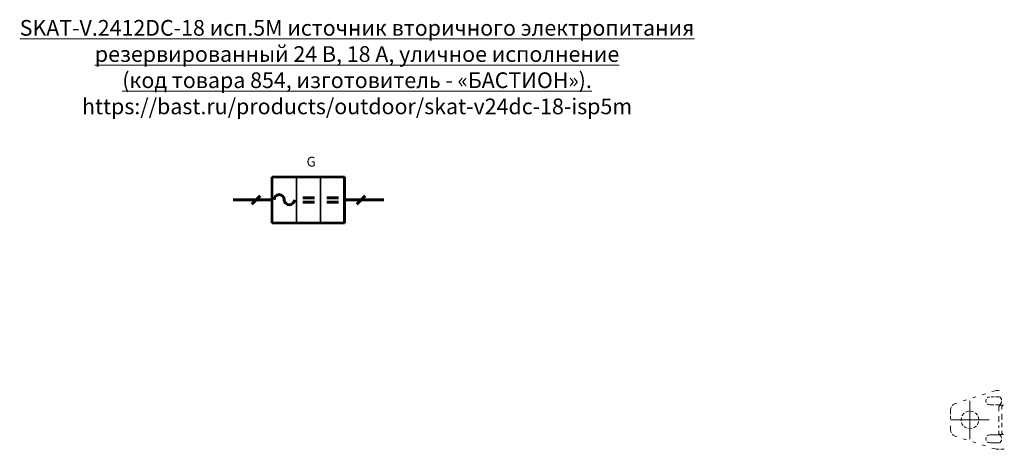
# Model space of a CAD drawing. Units: millimetres. Extents: x -2 to 1164, y -852 to -119.
# Drawn here: x -2 to 500, y -458 to -240 of the extents above; entities that cross this region are included whole.
import ezdxf
from ezdxf.enums import TextEntityAlignment as Align

# ---------------------------------------------------------------- set-up
doc = ezdxf.new("R2010")
doc.units = ezdxf.units.MM
doc.layers.get('0').update_dxf_attribs({"lineweight": 53})
for name, color, linetype, lineweight in [('Вид спереди', 7, 'Continuous', 60), ('Технические характеристики', 7, 'Continuous', 25), ('УГО', 7, 'Continuous', 60)]:
    doc.layers.add(name, color=color, linetype=linetype, lineweight=lineweight)
doc.styles.add('ГОСТ 2.304', font='txt', dxfattribs={"oblique": 15})

# ---------------------------------------------------------------- blocks, each defined once
blk = doc.blocks.new('SKAT-V.24DC-18 исп.5М УГО')
at = {"lineweight": 53, "ltscale": 0.5}
for p, q in [((20, -11.73), (20, 11.73)), ((20, 11.73), (56.79, 11.73)), ((56.79, 11.73), (56.79, -11.73)), ((56.79, -11.73), (20, -11.73))]:
    blk.add_line(p, q, dxfattribs=at)
at = {"lineweight": 35, "ltscale": 0.5}
for p, q in [((20, -11.73), (20, 11.73)), ((20, 11.73), (32.26, 11.73)), ((32.26, 11.73), (32.26, -11.73)), ((32.26, -11.73), (32.26, 11.73)), ((32.26, 11.73), (44.53, 11.73)), ((44.53, 11.73), (44.53, -11.73)), ((44.53, -11.73), (44.53, 11.73)), ((44.53, 11.73), (56.79, 11.73)), ((56.79, 11.73), (56.79, -11.73)), ((32.26, -11.73), (20, -11.73)), ((44.53, -11.73), (32.26, -11.73)), ((56.79, -11.73), (44.53, -11.73))]:
    blk.add_line(p, q, dxfattribs=at)
at = {"lineweight": 60}
blk.add_line((56.79, -11.73), (56.79, 11.73), dxfattribs=at)
at = {"ltscale": 0.5}
for p, q in [((20, 0), (0, 0)), ((9.51, -2.12), (13.76, 2.12)), ((41.49, 1.12), (35.49, 1.12)), ((53.75, 1.12), (47.76, 1.12)), ((76.79, 0), (56.79, 0)), ((63.04, -2.12), (67.28, 2.12)), ((41.49, -1.16), (35.49, -1.16)), ((53.75, -1.16), (47.76, -1.16))]:
    blk.add_line(p, q, dxfattribs=at)
for centre, start, end in [((23.48, 0.14), 0, 180), ((28.68, 0.14), 180, 0)]:
    blk.add_arc(centre, 2.6, start, end, dxfattribs=at)
at = {"layer": 'УГО', "style": 'ГОСТ 2.304', "oblique": 15}
for tag, p, flags in [('БПО_001', (37.47, 17.03), 12), ('ОПИСАНИЕ_001', (37.76, 0.29), 9), ('ОПИСАНИЕ_002', (38.51, -8.75), 9), ('ОПИСАНИЕ_003', (38.51, -17.08), 9), ('ОПИСАНИЕ_004', (38.51, -25.41), 9), ('ОПИСАНИЕ_005', (38.51, -33.75), 9), ('ОПИСАНИЕ_006', (38.51, -42.08), 9), ('ОПИСАНИЕ_007', (38.51, -50.41), 9), ('ОПИСАНИЕ_008', (38.51, -58.75), 9), ('ОПИСАНИЕ_009', (38.51, -67.08), 9)]:
    blk.add_attdef(tag, p, '', height=5, dxfattribs=dict(at, flags=flags))
at = {"layer": 'УГО', "ltscale": 100, "style": 'ГОСТ 2.304', "oblique": 15, "flags": 1}
for tag, p in [('КОД', (20, -18.86)), ('ССЫЛКА', (38.7, -43.31)), ('ГАРАНТИЯ', (38.8, -52.28))]:
    blk.add_attdef(tag, p, '', height=5, dxfattribs=at)
at = {"layer": 'УГО', "style": 'ГОСТ 2.304', "oblique": 15, "flags": 9}
for tag, p in [('МОДЕЛЬ', (38.51, -16.36)), ('ИЗГОТОВИТЕЛЬ', (38.51, -24.58))]:
    blk.add_attdef(tag, text='', height=5, dxfattribs=at).set_placement(p, align=Align.MIDDLE_LEFT)
blk = doc.blocks.new('SKAT-V.24DC-18 исп.5М вид спереди')
at = {"layer": 'Вид спереди', "color": 250, "lineweight": 15}
for points in [[(-34.13, -28.75), (-34.13, -28.75), (-35.73, -29.26), (-35.73, -29.26)], [(-29.98, -27.4), (-29.98, -27.4), (-30.91, -27.65), (-30.91, -27.65)], [(-27.01, -27.06), (-27.01, -27.06), (-28.37, -27.06), (-28.37, -27.06)], [(-43.78, -31.88), (-43.78, -31.88), (-45.39, -32.39), (-45.39, -32.39)], [(-42, -32.31), (-42, -32.31), (-42, -51.86), (-42, -51.86)], [(-38.95, -30.27), (-38.95, -30.27), (-40.56, -30.87), (-40.56, -30.87)], [(-31.59, -34.34), (-31.59, -34.34), (-31.93, -34.34), (-31.93, -34.34)], [(-29.81, -34.34), (-29.81, -34.34), (-31.59, -34.34), (-31.59, -34.34)], [(-31.25, -30.36), (-31.25, -30.36), (-29.72, -30.36), (-29.72, -30.36)], [(-27.18, -34.34), (-27.18, -34.34), (-28.96, -34.34), (-28.96, -34.34)], [(-28.88, -30.36), (-28.88, -30.36), (-27.44, -30.36), (-27.44, -30.36)], [(-26.68, -34.51), (-26.68, -34.51), (-24.9, -34.51), (-24.9, -34.51)], [(-51.99, -39.93), (-51.99, -39.93), (-51.99, -41.62), (-51.99, -41.62)], [(-25.71, -42.1), (-25.71, -42.1), (-25.71, -38.99), (-25.71, -38.99)], [(-25.66, -36.54), (-25.66, -36.54), (-25.66, -35.52), (-25.66, -35.52)], [(-51.74, -42.04), (-51.74, -42.04), (-32.18, -42.04), (-32.18, -42.04)], [(-37.51, -42.04), (-37.51, -42.04), (-37.51, -42.04), (-37.51, -42.04)], [(-27.3, -42.99), (-27.3, -42.99), (-27.3, -40.23), (-27.3, -40.23)], [(-27.3, -46.02), (-27.3, -46.02), (-27.3, -44.84), (-27.3, -44.84)], [(-25.71, -45.81), (-25.71, -45.81), (-25.71, -43.63), (-25.71, -43.63)], [(-24.9, -49.58), (-24.9, -49.58), (-26.68, -49.58), (-26.68, -49.58)], [(-45.39, -51.69), (-45.39, -51.69), (-43.78, -52.2), (-43.78, -52.2)], [(-40.56, -53.22), (-40.56, -53.22), (-38.95, -53.81), (-38.95, -53.81)], [(-35.73, -54.83), (-35.73, -54.83), (-34.13, -55.33), (-34.13, -55.33)], [(-30.91, -56.44), (-30.91, -56.44), (-29.98, -56.69), (-29.98, -56.69)], [(-28.37, -57.03), (-28.37, -57.03), (-27.01, -57.03), (-27.01, -57.03)], [(-26.17, -57.03), (-26.17, -57.03), (-24.47, -57.03), (-24.47, -57.03)]]:
    blk.add_open_spline(points, degree=3, dxfattribs=at)
for points, knots in [([(-28.37, -27.06), (-28.37, -27.06), (-29.05, -27.23), (-29.05, -27.23), (-29.05, -27.23), (-29.05, -27.23), (-29.98, -27.4), (-29.98, -27.4)], [0, 0, 0, 0, 0.333333, 0.333333, 0.333333, 0.333333, 1, 1, 1, 1]), ([(-48.6, -33.49), (-48.6, -33.49), (-49.53, -33.75), (-49.53, -33.75), (-49.53, -33.75), (-49.53, -33.75), (-50.55, -34.25), (-50.55, -34.25), (-50.55, -34.25), (-50.55, -34.25), (-50.97, -34.76), (-50.97, -34.76)], [0, 0, 0, 0, 0.25, 0.25, 0.25, 0.25, 0.5, 0.5, 0.5, 0.5, 1, 1, 1, 1]), ([(-33.79, -33.15), (-33.79, -33.15), (-33.96, -32.39), (-33.96, -32.39), (-33.96, -32.39), (-33.96, -32.39), (-33.79, -31.54), (-33.79, -31.54)], [0, 0, 0, 0, 0.333333, 0.333333, 0.333333, 0.333333, 1, 1, 1, 1]), ([(-33.28, -30.87), (-33.28, -30.87), (-32.77, -30.53), (-32.77, -30.53), (-32.77, -30.53), (-32.77, -30.53), (-31.93, -30.36), (-31.93, -30.36)], [0, 0, 0, 0, 0.333333, 0.333333, 0.333333, 0.333333, 1, 1, 1, 1]), ([(-31.93, -34.34), (-31.93, -34.34), (-32.77, -34.17), (-32.77, -34.17), (-32.77, -34.17), (-32.77, -34.17), (-33.28, -33.83), (-33.28, -33.83)], [0, 0, 0, 0, 0.333333, 0.333333, 0.333333, 0.333333, 1, 1, 1, 1]), ([(-27.44, -30.36), (-27.44, -30.36), (-27.01, -30.36), (-27.01, -30.36), (-27.01, -30.36), (-27.01, -30.36), (-26.51, -30.53), (-26.51, -30.53), (-26.51, -30.53), (-26.51, -30.53), (-26.17, -30.95), (-26.17, -30.95), (-26.17, -30.95), (-26.17, -30.95), (-25.83, -31.54), (-25.83, -31.54), (-25.83, -31.54), (-25.83, -31.54), (-25.83, -31.97), (-25.83, -31.97)], [0, 0, 0, 0, 0.166667, 0.166667, 0.166667, 0.166667, 0.333333, 0.333333, 0.333333, 0.333333, 0.5, 0.5, 0.5, 0.5, 0.666667, 0.666667, 0.666667, 0.666667, 1, 1, 1, 1]), ([(-27.27, -37.62), (-27.27, -37.62), (-27.27, -35.69), (-27.27, -35.69), (-27.27, -35.69), (-27.27, -35.69), (-27.19, -35.45), (-27.19, -35.45), (-27.19, -35.45), (-27.19, -35.45), (-27.1, -35.21), (-27.1, -35.21), (-27.1, -35.21), (-27.1, -35.21), (-27.02, -34.97), (-27.02, -34.97), (-27.02, -34.97), (-27.02, -34.97), (-26.93, -34.84), (-26.93, -34.84), (-26.93, -34.84), (-26.93, -34.84), (-26.77, -34.84), (-26.77, -34.84), (-26.77, -34.84), (-26.77, -34.84), (-26.68, -34.72), (-26.68, -34.72)], [0, 0, 0, 0, 0.125, 0.125, 0.125, 0.125, 0.25, 0.25, 0.25, 0.25, 0.375, 0.375, 0.375, 0.375, 0.5, 0.5, 0.5, 0.5, 0.625, 0.625, 0.625, 0.625, 0.75, 0.75, 0.75, 0.75, 1, 1, 1, 1]), ([(-25.83, -32.73), (-25.83, -32.73), (-25.83, -33.15), (-25.83, -33.15), (-25.83, -33.15), (-25.83, -33.15), (-26.17, -33.75), (-26.17, -33.75), (-26.17, -33.75), (-26.17, -33.75), (-26.51, -34.17), (-26.51, -34.17), (-26.51, -34.17), (-26.51, -34.17), (-27.01, -34.34), (-27.01, -34.34), (-27.01, -34.34), (-27.01, -34.34), (-27.18, -34.34), (-27.18, -34.34)], [0, 0, 0, 0, 0.166667, 0.166667, 0.166667, 0.166667, 0.333333, 0.333333, 0.333333, 0.333333, 0.5, 0.5, 0.5, 0.5, 0.666667, 0.666667, 0.666667, 0.666667, 1, 1, 1, 1]), ([(-25.66, -35.52), (-25.66, -35.52), (-25.66, -35.18), (-25.66, -35.18), (-25.66, -35.18), (-25.66, -35.18), (-25.58, -35.02), (-25.58, -35.02), (-25.58, -35.02), (-25.58, -35.02), (-25.49, -34.85), (-25.49, -34.85), (-25.49, -34.85), (-25.49, -34.85), (-25.41, -34.68), (-25.41, -34.68), (-25.41, -34.68), (-25.41, -34.68), (-25.32, -34.59), (-25.32, -34.59), (-25.32, -34.59), (-25.32, -34.59), (-25.24, -34.59), (-25.24, -34.59), (-25.24, -34.59), (-25.24, -34.59), (-25.07, -34.51), (-25.07, -34.51)], [0, 0, 0, 0, 0.125, 0.125, 0.125, 0.125, 0.25, 0.25, 0.25, 0.25, 0.375, 0.375, 0.375, 0.375, 0.5, 0.5, 0.5, 0.5, 0.625, 0.625, 0.625, 0.625, 0.75, 0.75, 0.75, 0.75, 1, 1, 1, 1]), ([(-51.48, -35.44), (-51.48, -35.44), (-51.82, -36.03), (-51.82, -36.03), (-51.82, -36.03), (-51.82, -36.03), (-51.99, -37.05), (-51.99, -37.05), (-51.99, -37.05), (-51.99, -37.05), (-51.99, -39.08), (-51.99, -39.08)], [0, 0, 0, 0, 0.25, 0.25, 0.25, 0.25, 0.5, 0.5, 0.5, 0.5, 1, 1, 1, 1]), ([(-44.88, -38.66), (-44.88, -38.66), (-45.13, -38.83), (-45.13, -38.83), (-45.13, -38.83), (-45.13, -38.83), (-45.89, -39.76), (-45.89, -39.76), (-45.89, -39.76), (-45.89, -39.76), (-45.98, -40.01), (-45.98, -40.01)], [0, 0, 0, 0, 0.25, 0.25, 0.25, 0.25, 0.5, 0.5, 0.5, 0.5, 1, 1, 1, 1]), ([(-42.59, -37.64), (-42.59, -37.64), (-43.1, -37.72), (-43.1, -37.72), (-43.1, -37.72), (-43.1, -37.72), (-44.2, -38.15), (-44.2, -38.15)], [0, 0, 0, 0, 0.333333, 0.333333, 0.333333, 0.333333, 1, 1, 1, 1]), ([(-40.14, -37.98), (-40.14, -37.98), (-40.81, -37.72), (-40.81, -37.72), (-40.81, -37.72), (-40.81, -37.72), (-41.75, -37.56), (-41.75, -37.56)], [0, 0, 0, 0, 0.333333, 0.333333, 0.333333, 0.333333, 1, 1, 1, 1]), ([(-38.19, -39.59), (-38.19, -39.59), (-38.78, -38.83), (-38.78, -38.83), (-38.78, -38.83), (-38.78, -38.83), (-39.38, -38.4), (-39.38, -38.4)], [0, 0, 0, 0, 0.333333, 0.333333, 0.333333, 0.333333, 1, 1, 1, 1]), ([(-51.99, -45.01), (-51.99, -45.01), (-51.99, -47.04), (-51.99, -47.04), (-51.99, -47.04), (-51.99, -47.04), (-51.82, -48.05), (-51.82, -48.05), (-51.82, -48.05), (-51.82, -48.05), (-51.48, -48.65), (-51.48, -48.65)], [0, 0, 0, 0, 0.25, 0.25, 0.25, 0.25, 0.5, 0.5, 0.5, 0.5, 1, 1, 1, 1]), ([(-46.32, -40.77), (-46.32, -40.77), (-46.32, -40.86), (-46.32, -40.86), (-46.32, -40.86), (-46.32, -40.86), (-46.49, -42.04), (-46.49, -42.04), (-46.49, -42.04), (-46.49, -42.04), (-46.4, -42.47), (-46.4, -42.47)], [0, 0, 0, 0, 0.25, 0.25, 0.25, 0.25, 0.5, 0.5, 0.5, 0.5, 1, 1, 1, 1]), ([(-46.32, -43.31), (-46.32, -43.31), (-45.89, -44.33), (-45.89, -44.33), (-45.89, -44.33), (-45.89, -44.33), (-45.47, -44.84), (-45.47, -44.84)], [0, 0, 0, 0, 0.333333, 0.333333, 0.333333, 0.333333, 1, 1, 1, 1]), ([(-40.14, -46.11), (-40.14, -46.11), (-39.71, -45.94), (-39.71, -45.94), (-39.71, -45.94), (-39.71, -45.94), (-38.78, -45.26), (-38.78, -45.26), (-38.78, -45.26), (-38.78, -45.26), (-38.7, -45.17), (-38.7, -45.17)], [0, 0, 0, 0, 0.25, 0.25, 0.25, 0.25, 0.5, 0.5, 0.5, 0.5, 1, 1, 1, 1]), ([(-38.19, -44.5), (-38.19, -44.5), (-38.11, -44.33), (-38.11, -44.33), (-38.11, -44.33), (-38.11, -44.33), (-37.6, -43.23), (-37.6, -43.23), (-37.6, -43.23), (-37.6, -43.23), (-37.6, -42.89), (-37.6, -42.89)], [0, 0, 0, 0, 0.25, 0.25, 0.25, 0.25, 0.5, 0.5, 0.5, 0.5, 1, 1, 1, 1]), ([(-37.51, -42.04), (-37.51, -42.04), (-37.6, -40.86), (-37.6, -40.86), (-37.6, -40.86), (-37.6, -40.86), (-37.85, -40.35), (-37.85, -40.35)], [0, 0, 0, 0, 0.333333, 0.333333, 0.333333, 0.333333, 1, 1, 1, 1]), ([(-50.97, -49.32), (-50.97, -49.32), (-50.55, -49.83), (-50.55, -49.83), (-50.55, -49.83), (-50.55, -49.83), (-49.53, -50.34), (-49.53, -50.34), (-49.53, -50.34), (-49.53, -50.34), (-48.6, -50.59), (-48.6, -50.59)], [0, 0, 0, 0, 0.25, 0.25, 0.25, 0.25, 0.5, 0.5, 0.5, 0.5, 1, 1, 1, 1]), ([(-44.88, -45.43), (-44.88, -45.43), (-44.2, -45.94), (-44.2, -45.94), (-44.2, -45.94), (-44.2, -45.94), (-43.44, -46.28), (-43.44, -46.28)], [0, 0, 0, 0, 0.333333, 0.333333, 0.333333, 0.333333, 1, 1, 1, 1]), ([(-42.59, -46.44), (-42.59, -46.44), (-42, -46.53), (-42, -46.53), (-42, -46.53), (-42, -46.53), (-40.9, -46.44), (-40.9, -46.44)], [0, 0, 0, 0, 0.333333, 0.333333, 0.333333, 0.333333, 1, 1, 1, 1]), ([(-33.28, -50.25), (-33.28, -50.25), (-32.77, -49.92), (-32.77, -49.92), (-32.77, -49.92), (-32.77, -49.92), (-31.93, -49.75), (-31.93, -49.75), (-31.93, -49.75), (-31.93, -49.75), (-28.37, -49.75), (-28.37, -49.75)], [0, 0, 0, 0, 0.25, 0.25, 0.25, 0.25, 0.5, 0.5, 0.5, 0.5, 1, 1, 1, 1]), ([(-28.37, -49.75), (-28.37, -49.75), (-27.01, -49.75), (-27.01, -49.75), (-27.01, -49.75), (-27.01, -49.75), (-26.51, -49.92), (-26.51, -49.92), (-26.51, -49.92), (-26.51, -49.92), (-26.17, -50.34), (-26.17, -50.34), (-26.17, -50.34), (-26.17, -50.34), (-25.83, -51.02), (-25.83, -51.02), (-25.83, -51.02), (-25.83, -51.02), (-25.83, -51.36), (-25.83, -51.36)], [0, 0, 0, 0, 0.166667, 0.166667, 0.166667, 0.166667, 0.333333, 0.333333, 0.333333, 0.333333, 0.5, 0.5, 0.5, 0.5, 0.666667, 0.666667, 0.666667, 0.666667, 1, 1, 1, 1]), ([(-27.27, -47.55), (-27.27, -47.55), (-27.27, -48.9), (-27.27, -48.9), (-27.27, -48.9), (-27.27, -48.9), (-27.18, -49.07), (-27.18, -49.07), (-27.18, -49.07), (-27.18, -49.07), (-27.1, -49.24), (-27.1, -49.24), (-27.1, -49.24), (-27.1, -49.24), (-27.01, -49.41), (-27.01, -49.41), (-27.01, -49.41), (-27.01, -49.41), (-26.93, -49.49), (-26.93, -49.49), (-26.93, -49.49), (-26.93, -49.49), (-26.76, -49.49), (-26.76, -49.49), (-26.76, -49.49), (-26.76, -49.49), (-26.68, -49.58), (-26.68, -49.58)], [0, 0, 0, 0, 0.125, 0.125, 0.125, 0.125, 0.25, 0.25, 0.25, 0.25, 0.375, 0.375, 0.375, 0.375, 0.5, 0.5, 0.5, 0.5, 0.625, 0.625, 0.625, 0.625, 0.75, 0.75, 0.75, 0.75, 1, 1, 1, 1]), ([(-25.07, -49.58), (-25.07, -49.58), (-25.24, -49.49), (-25.24, -49.49), (-25.24, -49.49), (-25.24, -49.49), (-25.32, -49.49), (-25.32, -49.49), (-25.32, -49.49), (-25.32, -49.49), (-25.41, -49.41), (-25.41, -49.41), (-25.41, -49.41), (-25.41, -49.41), (-25.49, -49.24), (-25.49, -49.24), (-25.49, -49.24), (-25.49, -49.24), (-25.58, -49.07), (-25.58, -49.07), (-25.58, -49.07), (-25.58, -49.07), (-25.66, -48.9), (-25.66, -48.9), (-25.66, -48.9), (-25.66, -48.9), (-25.66, -47.55), (-25.66, -47.55)], [0, 0, 0, 0, 0.125, 0.125, 0.125, 0.125, 0.25, 0.25, 0.25, 0.25, 0.375, 0.375, 0.375, 0.375, 0.5, 0.5, 0.5, 0.5, 0.625, 0.625, 0.625, 0.625, 0.75, 0.75, 0.75, 0.75, 1, 1, 1, 1]), ([(-33.79, -50.93), (-33.79, -50.93), (-33.79, -51.02), (-33.79, -51.02), (-33.79, -51.02), (-33.79, -51.02), (-33.96, -51.78), (-33.96, -51.78), (-33.96, -51.78), (-33.96, -51.78), (-33.79, -52.54), (-33.79, -52.54)], [0, 0, 0, 0, 0.25, 0.25, 0.25, 0.25, 0.5, 0.5, 0.5, 0.5, 1, 1, 1, 1]), ([(-33.28, -53.22), (-33.28, -53.22), (-32.77, -53.56), (-32.77, -53.56), (-32.77, -53.56), (-32.77, -53.56), (-31.93, -53.73), (-31.93, -53.73), (-31.93, -53.73), (-31.93, -53.73), (-28.37, -53.73), (-28.37, -53.73)], [0, 0, 0, 0, 0.25, 0.25, 0.25, 0.25, 0.5, 0.5, 0.5, 0.5, 1, 1, 1, 1]), ([(-25.83, -52.2), (-25.83, -52.2), (-25.83, -52.54), (-25.83, -52.54), (-25.83, -52.54), (-25.83, -52.54), (-26.17, -53.13), (-26.17, -53.13), (-26.17, -53.13), (-26.17, -53.13), (-26.51, -53.56), (-26.51, -53.56), (-26.51, -53.56), (-26.51, -53.56), (-27.01, -53.73), (-27.01, -53.73), (-27.01, -53.73), (-27.01, -53.73), (-28.37, -53.73), (-28.37, -53.73)], [0, 0, 0, 0, 0.166667, 0.166667, 0.166667, 0.166667, 0.333333, 0.333333, 0.333333, 0.333333, 0.5, 0.5, 0.5, 0.5, 0.666667, 0.666667, 0.666667, 0.666667, 1, 1, 1, 1]), ([(-29.98, -56.69), (-29.98, -56.69), (-29.05, -56.86), (-29.05, -56.86), (-29.05, -56.86), (-29.05, -56.86), (-28.37, -57.03), (-28.37, -57.03)], [0, 0, 0, 0, 0.333333, 0.333333, 0.333333, 0.333333, 1, 1, 1, 1])]:
    blk.add_open_spline(points, degree=3, knots=knots, dxfattribs=at)

msp = doc.modelspace()

# ---------------------------------------------------------------- block references
at = {"layer": 'Вид спереди'}
msp.add_blockref('SKAT-V.24DC-18 исп.5М вид спереди', (524.4, -401.4), dxfattribs=at)
at = {"layer": 'УГО'}
msp.add_blockref('SKAT-V.24DC-18 исп.5М УГО', (106.66, -331.43), dxfattribs=at).add_auto_attribs({'БПО_001': 'G'})

# ---------------------------------------------------------------- texts
at = {"layer": 'Технические характеристики', "color": 7, "linetype": 'Continuous', "lineweight": 18, "insert": (-3.08, -239.74, 0.07), "char_height": 8, "width": 345.8881, "attachment_point": 1, "style": 'ГОСТ 2.304'}
msp.add_mtext('\\pxqc;{\\LSKAT-V.2412DC-18 исп.5М источник вторичного электропитания резервированный 24 В, 18 А, уличное исполнение}\\P{\\L(код товара 854, изготовитель - «БАСТИОН»).\\P}https://bast.ru/products/outdoor/skat-v24dc-18-isp5m', dxfattribs=at)

doc.saveas('drawing.dxf')
